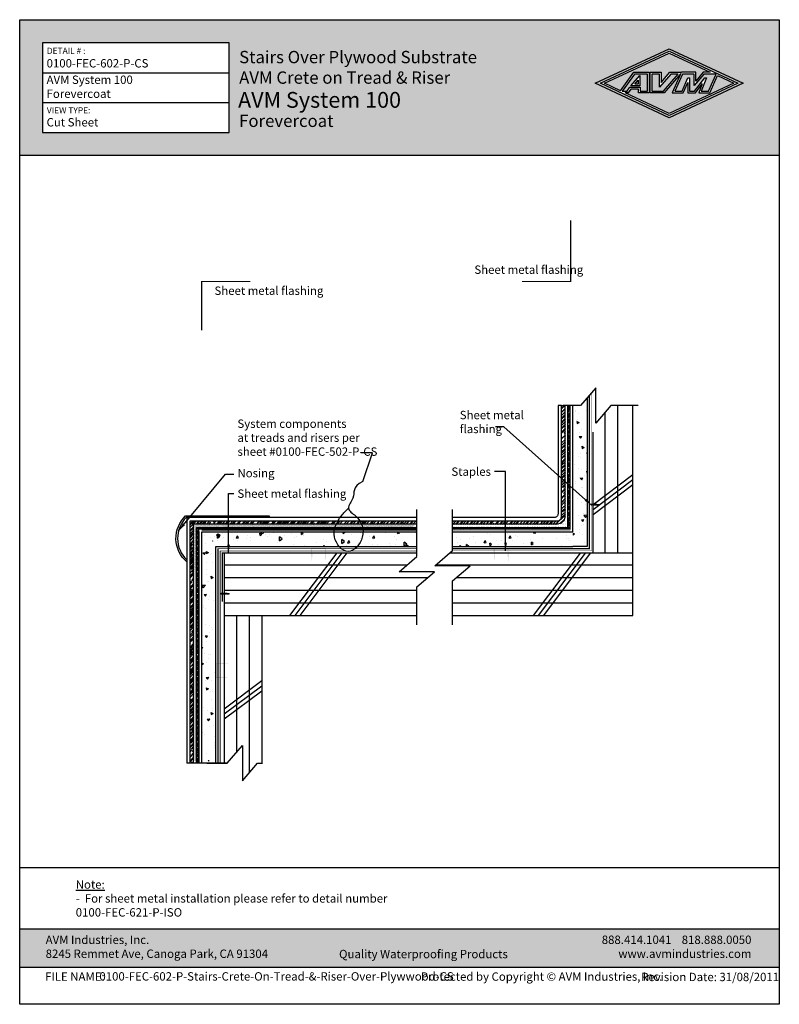
# Model space of a CAD drawing. Extents: x 0 to 216, y 0 to 280.
import ezdxf

# ---------------------------------------------------------------- set-up
doc = ezdxf.new("R2010")
doc.units = 0
doc.header["$LTSCALE"] = 10
doc.header["$MEASUREMENT"] = 0
doc.linetypes.add('ACAD_ISO03W100', pattern=[30, 12, -18])
doc.linetypes.add('DOT', pattern=[0.25, 0, -0.25])
doc.layers.get('0').update_dxf_attribs({"linetype": 'CONTINUOUS'})
for name, color, linetype in [('3517-LOGO$0$CADdetails-7-FRAME', 7, 'CONTINUOUS'), ('3517-LOGO$0$CADdetails-7-VERYFINE', 7, 'CONTINUOUS'), ('3517-LOGO$0$LOGO', 131, 'CONTINUOUS'), ('3517-LOGO$0$TEXT', 7, 'CONTINUOUS'), ('3517-LOGO$0$TITLE BLOCK', 151, 'CONTINUOUS'), ('base_coat', 94, 'CONTINUOUS'), ('CADdetails-7-FRAME', 7, 'CONTINUOUS'), ('CADdetails-7-VERYFINE', 7, 'CONTINUOUS'), ('concrete', 153, 'CONTINUOUS'), ('FIBERGLASS', 232, 'CONTINUOUS'), ('lath', 150, 'CONTINUOUS'), ('plywood', 46, 'CONTINUOUS'), ('primer', 7, 'CONTINUOUS'), ('sheet_metal', 1, 'CONTINUOUS'), ('TEXT', 7, 'CONTINUOUS'), ('texture_coat', 20, 'CONTINUOUS'), ('topcoat', 23, 'CONTINUOUS')]:
    doc.layers.add(name, color=color, linetype=linetype)
doc.styles.add('3517-LOGO$0$CADdetails-NOTES', font='ARIALN.TTF', dxfattribs={"height": 2.38})
doc.styles.add('CADdetails-DIMENSIONS', font='ARIALN.TTF', dxfattribs={"height": 2.38})
doc.styles.add('CADdetails-NOTES', font='ARIALN.TTF', dxfattribs={"height": 2.38})
doc.linetypes.add('ZIGZAG', pattern='A,0.0001,-0.2,[131,ltypeshp.shx,S=0.2,R=0,X=-0.2,Y=0],-0.4,[131,ltypeshp.shx,S=0.2,R=180,X=0.2,Y=0],-0.2', length=0.8001)
doc.dimstyles.new('CADdetails-LEADER', dxfattribs={"dimtxt": 2.38, "dimasz": 2.38, "dimexe": 0.5, "dimexo": 1.5, "dimgap": 1, "dimtad": 0, "dimzin": 0, "dimdsep": 46, "dimtxsty": 'CADdetails-DIMENSIONS', "dimcen": 1, "dimclrd": 256, "dimclre": 256, "dimclrt": 256, "dimadec": 0, "dimazin": 0, "dimtfac": 1, "dimtdec": 4, "dimtofl": 0, "dimtmove": 0, "dimatfit": 3, "dimfxl": 0, "dimtolj": 1, "dimtzin": 0, "dimarcsym": 0})
pattern_1 = [(5, (-1296.797, -7.3995), (4.62807, -5.51552), [0.75, -8.25]), (310, (-1296.797, -7.3995), (4.33768, 6.29992), [0.6, -6.6]), (55.4514, (-1296.4114, -7.859), (8.965753, 0.784395), [0.637402, -7.01142]), (1.1842, (-1295.383, -5.985), (6.37614, -8.71693), [1.125, -12.375]), (51.6356, (-1294.852, -6.712), (13.49712, 0.27899), [0.9561, -10.51713]), (306.1842, (-1295.383, -5.985), (13.49712, 0.279), [0.9, -9.9]), (336, (-1295.0293, -7.046), (1.373825, -7.067716), [0.75, -8.25]), (281, (-1295.029, -7.046), (6.848084, 3.407086), [0.6, -6.6]), (26.4514, (-1294.915, -7.635), (8.221906, -3.660636), [0.637402, -7.01142]), (352.5, (-1296.797, -7.3995), (2.439898, 2.267932), [0, -6.52, 0, -6.7, 0, -6.625]), (322.5, (-1296.797, -7.3995), (4.6490945, 0.928729), [0, -3.82, 0, -6.37, 0, -2.525]), (282.5, (-1298.374, -5.8227), (3.6152076, -3.9341817), [0, -2.5, 0, -7.8, 0, -10.35]), (272.5, (-1299.081, -5.1156), (4.831598, -3.4159), [0, -3.25, 0, -5.18, 0, -7.35])]
pattern_2 = [(0, (-1297.66674, -46.13466), (0.1953125, 0.390625), [0, -0.390625])]
pattern_3 = [(45, (-984.1339, -27.3551), (0.8485281, 2.2627417), [15, -2, 5, -1]), (45, (-983.547, -26.0611), (-1.6475588, 0.2333452), [3, -0.33, 6, -0.75]), (45, (-984.3814, -26.4005), (3.2031937, 4.1507168), [8, -1.4, 4, -1])]
pattern_4 = [(45, (-1296.7971, -7.3995), (-0.44194174, 0.44194174), []), (45, (-1296.35515, -7.3995), (-0.44194174, 0.44194174), [0.78125, -0.15625, 0, -0.15625])]
pattern_5 = [(45, (-983.2643, -27.3551), (0.8485281, 2.2627417), [15, -2, 5, -1]), (45, (-982.6774, -26.0611), (-1.6475588, 0.2333452), [3, -0.33, 6, -0.75]), (45, (-983.5118, -26.4005), (3.2031937, 4.1507168), [8, -1.4, 4, -1])]
pattern_6 = [(0, (-1296.7971, -46.13466), (0.1953125, 0.390625), [0, -0.390625])]
pattern_7 = [(135, (-983.2643, -27.3551), (-0.44194174, -0.44194174), []), (135, (-983.2643, -26.91315), (-0.44194174, -0.44194174), [0.78125, -0.15625, 0, -0.15625])]

# ---------------------------------------------------------------- blocks, each defined once
blk = doc.blocks.new('3517-LOGO')
at = {"true_color": 0xc2f0ff}
h = blk.add_hatch(color=254, dxfattribs=at)
h.dxf.hatch_style = 1
h.paths.add_polyline_path([(216, 280), (0, 280), (0, 241.47), (216, 241.47)])
h.paths.add_polyline_path([(163.68, 261.91), (184.69, 271.75), (205.7, 261.91), (184.69, 252.07)], flags=16)
h.paths.add_polyline_path([(59.54, 247.89), (6.46, 247.89), (6.46, 273.38), (59.54, 273.38)], flags=16)
h.paths.add_polyline_path([(7.29, 255.53), (20.79, 255.53), (20.79, 252.9), (7.29, 252.9)], flags=8)
h.paths.add_polyline_path([(7.29, 272.46), (18.92, 272.46), (18.92, 269.82), (7.29, 269.82)], flags=8)
h = blk.add_hatch(color=140)
h.dxf.hatch_style = 1
h.paths.add_polyline_path([(205.7, 261.91), (184.69, 271.75), (163.68, 261.91), (184.69, 252.07)])
h.paths.add_polyline_path([(184.69, 252.76), (165.15, 261.91), (184.69, 271.06), (204.23, 261.91)], flags=16)
h.paths.add_polyline_path([(184.69, 253.31), (172.16, 259.18), (172.98, 259.18), (173.76, 260.29), (175.93, 260.29), (175.93, 259.18), (179.01, 259.18), (179.01, 265.04), (174.59, 265.04), (170.81, 259.81), (166.33, 261.91), (184.69, 270.51), (196.36, 265.04), (194.31, 265.04), (192.3, 262.56), (192.3, 265.04), (188.18, 265.04), (184.89, 265.04), (182.41, 262.13), (182.41, 265.04), (179.27, 265.04), (179.27, 259.18), (183.28, 259.18), (188.03, 264.71), (185.56, 259.18), (188.7, 259.18), (189.96, 262.14), (189.96, 259.18), (192.17, 259.18), (194.11, 261.73), (193.08, 259.18), (196.2, 259.18), (198.39, 264.09), (203.05, 261.91)], flags=0)
h.paths.add_polyline_path([(186.33, 259.68), (188.5, 264.54), (191.8, 264.54), (191.8, 261.26), (194.54, 264.54), (198.04, 264.54), (195.87, 259.68), (193.82, 259.68), (195.34, 263.47), (194.79, 263.47), (191.92, 259.68), (190.46, 259.68), (190.46, 263.47), (189.98, 263.47), (188.37, 259.68)], flags=0)
h.paths.add_polyline_path([(183.05, 259.68), (179.77, 259.68), (179.77, 264.54), (181.91, 264.54), (181.91, 260.78), (185.12, 264.54), (187.23, 264.54)], flags=0)
h.paths.add_polyline_path([(178.51, 259.68), (176.43, 259.68), (176.43, 260.79), (173.5, 260.79), (172.72, 259.68), (171.34, 259.68), (174.84, 264.54), (178.51, 264.54)], flags=0)
h.paths.add_polyline_path([(176.32, 261.17), (173.82, 261.17), (176.32, 264.16)], flags=0)
h.paths.add_polyline_path([(175.82, 261.67), (174.89, 261.67), (175.82, 262.78)], flags=0)
h = blk.add_hatch(color=140)
h.dxf.hatch_style = 1
h.paths.add_polyline_path([(191.8, 261.26), (191.8, 264.54), (188.5, 264.54), (186.33, 259.68), (188.37, 259.68), (189.98, 263.47), (190.46, 263.47), (190.46, 259.68), (191.92, 259.68), (194.79, 263.47), (195.34, 263.47), (193.82, 259.68), (195.87, 259.68), (198.04, 264.54), (194.54, 264.54)])
h.paths.add_polyline_path([(187.23, 264.54), (185.12, 264.54), (181.91, 260.78), (181.91, 264.54), (179.77, 264.54), (179.77, 259.68), (183.05, 259.68)])
h.paths.add_polyline_path([(178.51, 264.54), (174.84, 264.54), (171.34, 259.68), (172.72, 259.68), (173.5, 260.79), (176.43, 260.79), (176.43, 259.68), (178.51, 259.68)])
h.paths.add_polyline_path([(176.32, 261.17), (173.82, 261.17), (176.32, 264.16)], flags=16)
h.paths.add_polyline_path([(175.82, 261.67), (174.89, 261.67), (175.82, 262.78)], flags=0)
at = {"layer": '3517-LOGO$0$TEXT'}
h = blk.add_hatch(color=256, dxfattribs=at)
h.dxf.hatch_style = 1
h.paths.add_polyline_path([(188.18, 265.04), (192.3, 265.04), (192.3, 262.56), (194.31, 265.04), (196.36, 265.04), (184.69, 270.51), (166.33, 261.91), (170.81, 259.81), (174.59, 265.04), (179.01, 265.04), (179.01, 259.18), (175.93, 259.18), (175.93, 260.29), (173.76, 260.29), (172.98, 259.18), (172.16, 259.18), (184.69, 253.31), (203.05, 261.91), (198.39, 264.09), (196.2, 259.18), (193.08, 259.18), (194.11, 261.73), (192.17, 259.18), (189.96, 259.18), (189.96, 262.14), (188.7, 259.18), (185.56, 259.18), (188.03, 264.71), (183.28, 259.18), (179.27, 259.18), (179.27, 265.04), (182.41, 265.04), (182.41, 262.13), (184.89, 265.04)])
h.paths.add_polyline_path([(175.82, 261.67), (175.82, 262.78), (174.89, 261.67)], flags=17)
at = {"layer": '3517-LOGO$0$TITLE BLOCK'}
blk.add_hatch(color=140, dxfattribs=at).paths.add_polyline_path([(216, 21.48), (0, 21.48), (0, 10.6), (216, 10.6)])
at = {"color": 7}
for p, q in [((170.81, 259.81), (174.59, 265.04)), ((174.59, 265.04), (179.01, 265.04)), ((179.01, 265.04), (179.01, 259.18)), ((179.27, 265.04), (182.41, 265.04)), ((179.27, 259.18), (179.27, 265.04)), ((182.41, 262.13), (184.89, 265.04)), ((182.41, 265.04), (182.41, 262.13)), ((188.03, 264.71), (183.28, 259.18)), ((184.89, 265.04), (188.18, 265.04)), ((188.03, 264.71), (185.56, 259.18)), ((188.5, 264.54), (186.33, 259.68)), ((192.3, 265.04), (188.18, 265.04)), ((188.37, 259.68), (189.98, 263.47)), ((191.8, 264.54), (188.5, 264.54)), ((190.46, 263.47), (190.46, 259.68)), ((191.8, 261.26), (191.8, 264.54)), ((194.54, 264.54), (191.8, 261.26)), ((191.92, 259.68), (194.79, 263.47)), ((192.3, 262.56), (192.3, 265.04)), ((194.31, 265.04), (192.3, 262.56)), ((195.34, 263.47), (193.82, 259.68)), ((196.36, 265.04), (194.31, 265.04)), ((198.04, 264.54), (194.54, 264.54)), ((195.87, 259.68), (198.04, 264.54)), ((196.2, 259.18), (198.39, 264.09)), ((174.89, 261.67), (175.82, 262.78)), ((175.82, 261.67), (174.89, 261.67)), ((175.82, 262.78), (175.82, 261.67)), ((188.7, 259.18), (189.96, 262.14)), ((189.96, 262.14), (189.96, 259.18)), ((192.17, 259.18), (194.11, 261.73)), ((194.11, 261.73), (193.08, 259.18)), ((172.98, 259.18), (172.16, 259.18)), ((173.76, 260.29), (172.98, 259.18)), ((175.93, 260.29), (173.76, 260.29)), ((175.93, 259.18), (175.93, 260.29)), ((179.01, 259.18), (175.93, 259.18)), ((183.28, 259.18), (179.27, 259.18)), ((185.56, 259.18), (188.7, 259.18)), ((186.33, 259.68), (188.37, 259.68)), ((189.96, 259.18), (192.17, 259.18)), ((190.46, 259.68), (191.92, 259.68)), ((193.08, 259.18), (196.2, 259.18)), ((193.82, 259.68), (195.87, 259.68))]:
    blk.add_line(p, q, dxfattribs=at)
for p, q in [((189.98, 263.47), (190.46, 263.47)), ((194.79, 263.47), (195.34, 263.47))]:
    blk.add_line(p, q)
for points in [[(178.51, 264.54), (174.84, 264.54), (171.34, 259.68), (172.72, 259.68), (173.5, 260.79), (176.43, 260.79), (176.43, 259.68), (178.51, 259.68)], [(176.32, 261.17), (173.82, 261.17), (176.32, 264.16)], [(181.91, 264.54), (179.77, 264.54), (179.77, 259.68), (183.05, 259.68), (187.23, 264.54), (185.12, 264.54), (181.91, 260.78)]]:
    blk.add_lwpolyline(points, close=True)
at = {"layer": '3517-LOGO$0$CADdetails-7-FRAME'}
for p, q in [((6.46, 264.88), (59.54, 264.88)), ((6.46, 256.46), (59.54, 256.46))]:
    blk.add_line(p, q, dxfattribs=at)
for points in [[(0, 280), (216, 280), (216, 0), (0, 0)], [(6.46, 247.89), (59.54, 247.89), (59.54, 273.38), (6.46, 273.38)]]:
    blk.add_lwpolyline(points, close=True, dxfattribs=at)
at = {"layer": '3517-LOGO$0$LOGO', "color": 140}
for p, q in [((163.68, 261.91), (184.69, 271.75)), ((163.68, 261.91), (184.69, 271.75)), ((163.68, 261.91), (184.69, 271.75)), ((163.68, 261.91), (184.69, 271.75)), ((184.69, 271.75), (205.7, 261.91)), ((184.69, 271.75), (205.7, 261.91)), ((184.69, 271.75), (205.7, 261.91)), ((184.69, 271.75), (205.7, 261.91)), ((184.69, 252.07), (163.68, 261.91)), ((184.69, 252.07), (163.68, 261.91)), ((184.69, 252.07), (163.68, 261.91)), ((184.69, 252.07), (163.68, 261.91)), ((205.7, 261.91), (184.69, 252.07)), ((205.7, 261.91), (184.69, 252.07)), ((205.7, 261.91), (184.69, 252.07)), ((205.7, 261.91), (184.69, 252.07))]:
    blk.add_line(p, q, dxfattribs=at)
at = {"layer": '3517-LOGO$0$LOGO', "color": 7}
for p, q in [((165.15, 261.91), (184.69, 271.06)), ((166.33, 261.91), (184.69, 270.51)), ((184.69, 271.06), (204.23, 261.91)), ((184.69, 270.51), (196.36, 265.04)), ((198.38, 264.1), (203.05, 261.91)), ((184.69, 252.76), (165.15, 261.91)), ((170.81, 259.81), (166.33, 261.91)), ((204.23, 261.91), (184.69, 252.76)), ((203.05, 261.91), (184.69, 253.31)), ((184.69, 253.31), (172.16, 259.18))]:
    blk.add_line(p, q, dxfattribs=at)
at = {"layer": '3517-LOGO$0$TITLE BLOCK', "color": 140}
for p, q in [((0, 241.47), (216, 241.47)), ((0, 38.95), (216, 38.95))]:
    blk.add_line(p, q, dxfattribs=at)
at = {"layer": '3517-LOGO$0$TITLE BLOCK'}
for p, q in [((0, 21.48), (216, 21.48)), ((0, 10.6), (216, 10.6))]:
    blk.add_line(p, q, dxfattribs=at)
at = {"layer": '3517-LOGO$0$CADdetails-7-FRAME', "attachment_point": 1, "style": '3517-LOGO$0$CADdetails-NOTES'}
for s, insert, char_height, width in [('{\\fCalibri|b0|i0|c0|p34;DETAIL # :}', (7.72, 272.02), 1.75, 69.1283), ('{\\fCalibri|b0|i0|c0|p34;VIEW TYPE:}', (7.72, 255.1), 1.75, 69.1283), ('FILE NAME:', (7.23, 9.08), 2.38, 86.517), ('Protected by Copyright © AVM Industries, Inc.', (114.03, 9.08), 2.38, 86.517)]:
    blk.add_mtext(s, dxfattribs=dict(at, insert=insert, char_height=char_height, width=width))
at = {"layer": '3517-LOGO$0$CADdetails-7-VERYFINE', "char_height": 2.38, "width": 72.2226, "style": '3517-LOGO$0$CADdetails-NOTES'}
for s, insert, attachment_point in [('{\\fCalibri|b0|i0|c0|p34;AVM Industries, Inc.\\P8245 Remmet Ave, Canoga Park, CA 91304}', (7.38, 19.54), 1), ('{\\fCalibri|b0|i0|c0|p34;888.414.1041    818.888.0050\\Pwww.avmindustries.com}', (208.08, 19.54), 3), ('{\\fCalibri|b0|i0|c0|p34;\\PQuality Waterproofing Products}', (90.81, 19.45), 1)]:
    blk.add_mtext(s, dxfattribs=dict(at, insert=insert, attachment_point=attachment_point))
blk = doc.blocks.new('NAIL')
at = {"layer": 'sheet_metal', "linetype": 'Continuous'}
h = blk.add_hatch(dxfattribs=at)
h.set_pattern_fill('ANSI31', color=256, scale=0.001, style=0)
h.set_pattern_definition([(45, (-768.11360396, -188.06303547), (-8.8388347648e-05, 8.8388347648e-05), [])])
h.paths.add_polyline_path([(0.02, 0), (0.06, 0, 0.39206), (-0.07, 0), (-0.02, 0), (-0.02, -0.6), (0, -0.86), (0.02, -0.6)])
at = {"layer": 'sheet_metal'}
for p, q in [((-0.07, 0), (-0.02, 0)), ((-0.02, -0.6), (-0.02, 0)), ((-0.02, 0), (-0.02, 0)), ((0.02, 0), (0.06, 0)), ((0.02, -0.6), (0.02, 0)), ((-0.02, -0.6), (0, -0.86)), ((0.02, -0.6), (0, -0.86))]:
    blk.add_line(p, q, dxfattribs=at)
blk.add_arc((0, -0.07), 0.0941, 47.1837, 132.8163, dxfattribs=at)

msp = doc.modelspace()

# ---------------------------------------------------------------- hatches: boundary and pattern name
at = {"layer": 'base_coat', "linetype": 'Continuous'}
h = msp.add_hatch(dxfattribs=at)
h.set_pattern_fill('SQDOTS', color=256, scale=0.5, style=0, pattern_type=2)
h.set_pattern_definition([(0, (-983.2643, -27.3551), (0, 0.5), [0, -0.5])])
h.paths.add_polyline_path([(155.91, 170.31), (154.97, 170.31), (154.97, 166.28), (155.91, 168.02)])
h = msp.add_hatch(dxfattribs=at)
h.set_pattern_fill('SQDOTS', color=256, scale=0.5, style=0, pattern_type=2)
h.set_pattern_definition([(180, (1059.7673, 22.84534), (0, 0.5), [0, -0.5])])
h.paths.add_polyline_path([(123.08, 136.57), (152.96, 136.57, 0.414214), (154.97, 138.58), (154.97, 166.2), (155.91, 167.8), (155.91, 135.63), (123.08, 135.63)])
h = msp.add_hatch(dxfattribs=at)
h.set_pattern_fill('DOTS', color=256, scale=6.25, style=0)
h.set_pattern_definition(pattern_2)
h.paths.add_polyline_path([(50.31, 135.63), (112.07, 135.63), (112.07, 136.57), (49.37, 136.57), (49.37, 69.22), (50.31, 69.22)])
h = msp.add_hatch(dxfattribs=at)
h.set_pattern_fill('DOTS', color=256, scale=6.25, style=0)
h.set_pattern_definition(pattern_2)
h.paths.add_polyline_path([(56.78, 136.57), (49.37, 136.57), (49.37, 123.5), (50.31, 123.5), (50.31, 135.63), (56.78, 135.63)])
h = msp.add_hatch(dxfattribs=at)
h.set_pattern_fill('DOTS', color=256, scale=6.25, style=0)
h.set_pattern_definition(pattern_6)
h.paths.add_polyline_path([(93.48, 136.57), (57.65, 136.57), (57.65, 135.63), (93.48, 135.63)])
h = msp.add_hatch(dxfattribs=at)
h.set_pattern_fill('DOTS', color=256, scale=6.25, style=0)
h.set_pattern_definition(pattern_6)
h.paths.add_polyline_path([(112.61, 136.57), (93.48, 136.57), (93.48, 135.63), (112.61, 135.63)])
at = {"layer": 'concrete', "linetype": 'Continuous'}
h = msp.add_hatch(dxfattribs=at)
h.set_pattern_fill('AR-CONC', color=256, angle=315, style=0)
h.set_pattern_definition(pattern_1)
h.paths.add_polyline_path([(161.34, 172.45), (159.5, 170.31), (157.32, 170.31), (157.32, 130.2), (161.34, 130.2)])
h = msp.add_hatch(dxfattribs=at)
h.set_pattern_fill('AR-CONC', color=256, angle=315, style=0)
h.set_pattern_definition(pattern_1)
h.paths.add_polyline_path([(51.72, 68.61), (53.25, 68.61), (55.74, 71.51), (55.74, 134.22), (51.72, 134.22), (51.72, 131.71), (51.72, 130.2)])
h = msp.add_hatch(dxfattribs=at)
h.set_pattern_fill('AR-CONC', color=256, angle=45, style=0)
h.set_pattern_definition([(95, (-983.264, -27.355), (5.51552, 4.62807), [0.75, -8.25]), (40, (-983.264, -27.355), (-6.29992, 4.33768), [0.6, -6.6]), (145.4514, (-982.805, -26.9694), (-0.784395, 8.965753), [0.6374, -7.01142]), (91.1842, (-984.6785, -25.941), (8.71693, 6.37614), [1.125, -12.375]), (141.6356, (-983.952, -25.41), (-0.27899, 13.49712), [0.9561, -10.51713]), (36.1842, (-984.679, -25.941), (-0.279, 13.49712), [0.9, -9.9]), (66, (-983.618, -25.5873), (7.067716, 1.373825), [0.75, -8.25]), (11, (-983.618, -25.587), (-3.407086, 6.848084), [0.6, -6.6]), (116.4514, (-983.029, -25.473), (3.660636, 8.221906), [0.6374, -7.01142]), (82.5, (-983.2643, -27.355), (-2.267932, 2.439898), [0, -6.52, 0, -6.7, 0, -6.625]), (52.5, (-983.2643, -27.355), (-0.928729, 4.649094), [0, -3.82, 0, -6.37, 0, -2.525]), (12.5, (-984.8411, -28.932), (3.9341817, 3.6152076), [0, -2.5, 0, -7.8, 0, -10.35]), (2.5, (-985.5482, -29.639), (3.4159, 4.831598), [0, -3.25, 0, -5.18, 0, -7.35])])
h.paths.add_polyline_path([(156.39, 130.2), (156.39, 134.22), (123.08, 134.22), (123.08, 130.2)])
h.paths.add_polyline_path([(112.94, 130.2), (112.94, 134.22), (93.48, 134.22), (93.48, 130.2)])
h.paths.add_polyline_path([(72.81, 130.2), (93.48, 130.2), (93.48, 134.22), (82.02, 134.22), (51.72, 134.22), (51.72, 131.71), (72.1, 131.71), (72.1, 130.2)])
at = {"layer": 'FIBERGLASS', "linetype": 'Continuous'}
h = msp.add_hatch(dxfattribs=at)
h.set_pattern_fill('ANSI35', color=256, scale=2.5, style=0)
h.set_pattern_definition([(135, (1059.7673, 22.84534), (0.44194174, 0.44194174), []), (135, (1059.32536, 22.84534), (0.44194174, 0.44194174), [0.78125, -0.15625, 0, -0.15625])])
h.paths.add_polyline_path([(123.08, 135.63), (155.91, 135.63), (155.91, 167.8), (156.45, 168.72), (156.45, 136.17), (156.45, 135.09), (123.08, 135.09)])
h = msp.add_hatch(dxfattribs=at)
h.set_pattern_fill('ANSI35', color=256, scale=2.5, angle=90, style=0)
h.set_pattern_definition(pattern_7)
h.paths.add_polyline_path([(156.45, 170.31), (155.91, 170.31), (155.91, 168.02), (156.45, 169.02)])
h = msp.add_hatch(dxfattribs=at)
h.set_pattern_fill('ANSI35', color=256, scale=2.5, style=0)
h.set_pattern_definition(pattern_4)
h.paths.add_polyline_path([(51.81, 135.63), (50.31, 135.63), (50.31, 135.09), (50.85, 135.09), (51.81, 135.09)])
h.paths.add_polyline_path([(50.85, 135.09), (50.31, 135.09), (50.31, 127.92), (50.85, 128.27)])
h = msp.add_hatch(dxfattribs=at)
h.set_pattern_fill('ANSI35', color=256, scale=2.5, style=0)
h.set_pattern_definition([(135, (1030.04153, 22.84534), (0.44194174, 0.44194174), []), (135, (1029.5996, 22.84534), (0.44194174, 0.44194174), [0.78125, -0.15625, 0, -0.15625])])
h.paths.add_polyline_path([(51.72, 135.63), (82.64, 135.63), (82.64, 135.09), (51.72, 135.09)])
h = msp.add_hatch(dxfattribs=at)
h.set_pattern_fill('ANSI35', color=256, scale=2.5, angle=90, style=0)
h.set_pattern_definition(pattern_7)
h.paths.add_polyline_path([(106.13, 135.63), (82.54, 135.63), (82.54, 135.09), (106.13, 135.09)])
h.paths.add_polyline_path([(112.94, 135.63), (106.13, 135.63), (106.13, 135.09), (112.94, 135.09)])
h = msp.add_hatch(dxfattribs=at)
h.set_pattern_fill('ANSI35', color=256, scale=2.5, style=0)
h.set_pattern_definition([(45, (-984.13393, -27.3551), (-0.44194174, 0.44194174), []), (45, (-983.692, -27.3551), (-0.44194174, 0.44194174), [0.78125, -0.15625, 0, -0.15625])])
h.paths.add_polyline_path([(50.85, 110.61), (50.85, 116.73), (50.61, 116.73), (50.61, 116.62, -0.39206), (50.61, 116.94), (50.61, 116.83), (50.85, 116.83), (50.85, 128.06), (50.31, 128.06), (50.31, 108.22), (50.85, 108.22)])
h = msp.add_hatch(dxfattribs=at)
h.set_pattern_fill('ANSI35', color=256, scale=2.5, style=0)
h.set_pattern_definition(pattern_4)
h.paths.add_polyline_path([(50.85, 108.05), (50.31, 108.05), (50.31, 86.11), (50.85, 86.11)])
h = msp.add_hatch(dxfattribs=at)
h.set_pattern_fill('ANSI35', color=256, scale=2.5, style=0)
h.set_pattern_definition(pattern_4)
h.paths.add_polyline_path([(50.85, 86.11), (50.31, 86.11), (50.31, 68.61), (50.85, 68.61)])
at = {"layer": 'sheet_metal', "linetype": 'DOT'}
for points in [[(87.09, 129.73), (82.93, 129.73), (82.97, 127.35), (83.08, 126.01), (83.18, 127.35), (83.15, 129.51), (86.87, 129.51), (86.91, 127.35), (87.02, 126.01), (87.13, 127.35)], [(138.97, 129.73), (134.81, 129.73), (134.84, 127.35), (134.95, 126.01), (135.06, 127.35), (135.02, 129.51), (138.75, 129.51), (138.79, 127.35), (138.9, 126.01), (139.01, 127.35)], [(55.82, 96.98), (55.82, 92.82), (58.2, 92.86), (59.54, 92.97), (58.2, 93.07), (56.04, 93.04), (56.04, 96.77), (58.2, 96.8), (59.54, 96.91), (58.2, 97.02)]]:
    msp.add_hatch(color=256, dxfattribs=at).paths.add_polyline_path(points)
at = {"layer": 'texture_coat', "linetype": 'Continuous'}
h = msp.add_hatch(dxfattribs=at)
h.set_pattern_fill('AR-RROOF,_O', color=256, angle=45)
h.set_pattern_definition(pattern_5)
h.paths.add_polyline_path([(154.97, 170.31), (154.03, 170.31), (154.03, 164.55), (154.97, 166.28)])
h = msp.add_hatch(dxfattribs=at)
h.set_pattern_fill('AR-RROOF,_O', color=256, angle=45)
h.set_pattern_definition(pattern_5)
h.paths.add_polyline_path([(123.08, 137.51), (152.96, 137.51, 0.414214), (154.03, 138.58), (154.03, 164.6), (154.97, 166.2), (154.97, 138.58, -0.414214), (152.96, 136.57), (123.08, 136.57)])
h = msp.add_hatch(dxfattribs=at)
h.set_pattern_fill('AR-RROOF,_O', color=256, angle=45)
h.set_pattern_definition([(45, (-1297.6667, -46.1347), (0.84852814, 2.2627417), [15, -2, 5, -1]), (45, (-1297.0798, -44.8407), (-1.6475588, 0.2333452), [3, -0.33, 6, -0.75]), (45, (-1297.9142, -45.1801), (3.20319372, 4.1507168), [8, -1.4, 4, -1])])
h.paths.add_polyline_path([(48.43, 130.02), (49.37, 130.02), (49.37, 136.57), (50.85, 136.57), (50.85, 137.51), (48.43, 137.51)])
h = msp.add_hatch(dxfattribs=at)
h.set_pattern_fill('AR-RROOF', color=256, angle=45, style=0)
h.set_pattern_definition(pattern_3)
h.paths.add_polyline_path([(54.21, 137.4), (50.85, 137.4), (50.85, 136.57), (54.21, 136.57)])
h = msp.add_hatch(dxfattribs=at)
h.set_pattern_fill('AR-RROOF', color=256, angle=45, style=0)
h.set_pattern_definition(pattern_5)
h.paths.add_polyline_path([(55.08, 137.51), (86.01, 137.51), (86.01, 136.57), (55.08, 136.57)])
h = msp.add_hatch(dxfattribs=at)
h.set_pattern_fill('AR-RROOF', color=256, angle=45, style=0)
h.set_pattern_definition(pattern_5)
h.paths.add_polyline_path([(106.13, 137.51), (86.01, 137.51), (86.01, 136.57), (106.13, 136.57)])
h.paths.add_polyline_path([(112.94, 137.51), (106.13, 137.51), (106.13, 136.57), (112.94, 136.57)])
h = msp.add_hatch(dxfattribs=at)
h.set_pattern_fill('AR-RROOF,_O', color=256, angle=45)
h.set_pattern_definition(pattern_3)
h.paths.add_polyline_path([(49.37, 130.02), (48.43, 130.02), (48.43, 68.61), (49.37, 68.61)])
h = msp.add_hatch(dxfattribs=at)
h.set_pattern_fill('AR-RROOF,_O', color=256, angle=45)
h.set_pattern_definition([(45, (-1088.862, -67.6468), (0.8485281, 2.2627417), [15, -2, 5, -1]), (45, (-1088.2751, -66.3528), (-1.6475588, 0.2333452), [3, -0.33, 6, -0.75]), (45, (-1089.1095, -66.6922), (3.2031937, 4.1507168), [8, -1.4, 4, -1])])
h.paths.add_polyline_path([(49.37, 130.02), (48.43, 130.02), (48.43, 124.26), (49.37, 125.99)])

# ---------------------------------------------------------------- linework, layer by layer
at = {"layer": 'base_coat', "linetype": 'Continuous'}
msp.add_lwpolyline([(123.08, 135.63), (155.91, 135.63), (155.91, 170.31), (154.97, 170.31), (154.97, 138.58, -0.414214), (152.96, 136.57), (123.08, 136.57)], format="xyb", dxfattribs=at)
for points in [[(112.94, 136.57), (49.37, 136.57), (49.37, 68.61)], [(50.31, 68.61), (50.31, 135.63), (112.94, 135.63)]]:
    msp.add_lwpolyline(points, dxfattribs=at)
at = {"layer": 'CADdetails-7-VERYFINE', "linetype": 'Continuous'}
msp.add_line((59.04, 68.61), (47.49, 68.61), dxfattribs=at)
at = {"layer": 'CADdetails-7-VERYFINE'}
for points in [[(175.82, 170.31), (168.13, 170.31), (163.81, 165.29), (163.81, 175.33), (159.5, 170.31), (154.54, 170.31)], [(112.94, 107.91), (112.94, 118.68), (117.96, 122.99), (107.92, 122.99), (112.94, 127.3), (112.94, 140.68)], [(123.08, 107.91), (123.08, 120.41), (128.1, 124.72), (118.06, 124.72), (123.08, 129.03), (123.08, 140.68)], [(53.23, 68.61), (59.04, 68.61), (63.35, 73.63), (63.35, 63.59), (67.66, 68.61), (69.05, 68.61)]]:
    msp.add_lwpolyline(points, dxfattribs=at)
at = {"layer": 'concrete', "linetype": 'Continuous'}
for points in [[(161.34, 172.45), (161.34, 130.2), (157.32, 130.2)], [(157.32, 134.22), (157.32, 170.31)], [(55.74, 134.22), (51.72, 134.22), (51.72, 68.61)], [(112.94, 134.22), (82.02, 134.22), (51.72, 134.22), (51.72, 131.71), (51.72, 130.2)], [(157.32, 134.22), (123.08, 134.22)], [(55.74, 68.61), (55.74, 130.2)], [(55.74, 130.2), (72.1, 130.2), (72.81, 130.2), (112.94, 130.2)], [(123.08, 130.2), (157.32, 130.2)]]:
    msp.add_lwpolyline(points, dxfattribs=at)
at = {"layer": 'FIBERGLASS', "linetype": 'Continuous'}
for points in [[(123.08, 135.63), (155.91, 135.63), (155.91, 170.31), (156.45, 170.31), (156.45, 136.17)], [(50.31, 135.09), (50.31, 135.63), (112.94, 135.63)], [(50.31, 68.61), (50.31, 135.09)], [(50.85, 135.09), (50.85, 135.09), (50.85, 68.61)], [(112.94, 135.09), (50.85, 135.09)], [(156.45, 136.17), (156.45, 135.09), (123.08, 135.09)]]:
    msp.add_lwpolyline(points, dxfattribs=at)
at = {"layer": 'lath', "linetype": 'Continuous'}
for points in [[(161.98, 173.2, 0.375, 0.375, 0), (161.98, 129.55, 0.375, 0.375, 0), (123.08, 129.55, 0, 0, 0)], [(72.81, 129.55, 0.201, 0.201, 0), (56.38, 129.55, 0.375, 0.375, 0), (56.38, 68.61, 0, 0, 0)]]:
    msp.add_lwpolyline(points, format="xyseb", dxfattribs=at)
at = {"layer": 'lath', "linetype": 'Continuous', "const_width": 0.201}
msp.add_lwpolyline([(112.94, 129.55), (72.81, 129.55)], dxfattribs=at)
at = {"layer": 'plywood'}
for p, q in [((166.5, 128.31), (166.5, 168.42)), ((170.08, 128.31), (170.08, 170.31)), ((163.03, 142.17), (174.36, 150.7)), ((163.03, 140.72), (174.36, 149.25)), ((163.03, 139.27), (174.36, 147.8)), ((90.16, 128.43), (76.75, 110.61)), ((91.61, 128.43), (78.2, 110.61)), ((93.06, 128.43), (79.65, 110.61)), ((159.34, 128.31), (146.02, 110.61)), ((160.79, 128.31), (147.47, 110.61)), ((162.24, 128.31), (148.92, 110.61)), ((72.81, 124.84), (58.19, 124.84)), ((110.07, 124.84), (72.81, 124.84)), ((174.36, 124.84), (118.2, 124.84)), ((174.36, 121.25), (124.07, 121.25)), ((174.36, 117.67), (123.08, 117.67)), ((174.36, 114.08), (123.08, 114.08)), ((68.83, 91.96), (58.19, 83.96)), ((68.83, 90.51), (58.19, 82.51)), ((68.83, 89.06), (58.19, 81.05))]:
    msp.add_line(p, q, dxfattribs=at)
at = {"layer": 'plywood', "linetype": 'Continuous'}
for p, q in [((174.36, 128.31), (174.36, 170.31)), ((58.19, 110.61), (58.19, 68.61))]:
    msp.add_line(p, q, dxfattribs=at)
at = {"layer": 'plywood'}
for points in [[(163.03, 128.31), (163.03, 162.73)], [(112.94, 128.31), (72.81, 128.31), (58.19, 128.31), (58.19, 110.61), (72.81, 110.61), (112.94, 110.61)], [(123.08, 110.61), (174.36, 110.61), (174.36, 128.31), (122.24, 128.31)], [(115.94, 121.25), (72.81, 121.25), (58.19, 121.25)], [(112.94, 117.67), (72.81, 117.67), (58.19, 117.67)], [(112.94, 114.08), (72.81, 114.08), (58.19, 114.08)], [(61.65, 110.61), (61.65, 89.7), (61.65, 71.65)], [(65.24, 110.61), (65.24, 89.7), (65.24, 65.79)], [(68.83, 110.61), (68.83, 89.7), (68.83, 68.61)]]:
    msp.add_lwpolyline(points, dxfattribs=at)
at = {"layer": 'primer', "linetype": 'ACAD_ISO03W100'}
for points in [[(162.61, 173.93, 0.1, 0.1, 0), (162.61, 128.93, 0.1, 0.1, 0), (123.08, 128.93, 0, 0, 0)], [(72.81, 128.93, 0.201, 0.201, 0), (57.01, 128.93, 0.201, 0.201, 0), (57.01, 68.61, 0, 0, 0)]]:
    msp.add_lwpolyline(points, format="xyseb", dxfattribs=at)
for points, const_width in [([(156.53, 170.31), (156.53, 134.83), (123.08, 134.83)], 0.1), ([(51.11, 134.49), (51.11, 68.61)], 0.201), ([(112.94, 134.83), (51.72, 134.83)], 0.201), ([(112.94, 128.93), (72.81, 128.93)], 0.201)]:
    msp.add_lwpolyline(points, dxfattribs=dict(at, const_width=const_width))
at = {"layer": 'sheet_metal', "linetype": 'ZIGZAG', "ltscale": 8}
msp.add_line((47.18, 138.9), (70.94, 138.9), dxfattribs=at)
at = {"layer": 'sheet_metal', "const_width": 0.375}
for points in [[(142.82, 205.55), (156.67, 205.55), (156.67, 222.94)], [(65.57, 205.55), (51.72, 205.55), (51.72, 191.7)], [(149.18, 128.31), (163.03, 128.31), (163.03, 145.69)], [(71.48, 128.31), (57.63, 128.31), (57.63, 114.46)]]:
    msp.add_lwpolyline(points, dxfattribs=at)
at = {"layer": 'sheet_metal', "linetype": 'Continuous'}
msp.add_lwpolyline([(70.94, 138.9), (70.94, 138.45), (47.37, 138.45, 0.422843), (47.49, 126.44), (47.49, 125.83, -0.443227), (47.18, 138.9)], format="xyb", dxfattribs=at)
at = {"layer": 'TEXT', "linetype": 'Continuous'}
msp.add_open_spline([(97.53, 148.68), (94.41, 147.11), (95.91, 144.53), (92.44, 140.97), (96.9, 138.27), (98.76, 133.13), (93.43, 126.68), (88.05, 133.22), (90.66, 138.18), (92.79, 140.39), (93.48, 141.1)], degree=3, knots=[0.011245, 0.011245, 0.011245, 0.011245, 0.821058, 1.341483, 1.837837, 2.884518, 3.839158, 4.771777, 5.818458, 6.314812, 6.314812, 6.314812, 6.314812], dxfattribs=at)
at = {"layer": 'texture_coat', "linetype": 'Continuous'}
msp.add_line((48.43, 130.02), (48.43, 137.51), dxfattribs=at)
msp.add_lwpolyline([(123.08, 137.51), (152.96, 137.51, 0.414214), (154.03, 138.58), (154.03, 170.31), (154.97, 170.31), (154.97, 138.58, -0.414214), (152.96, 136.57), (123.08, 136.57)], format="xyb", dxfattribs=at)
for points in [[(48.43, 137.51), (112.07, 137.51)], [(49.37, 136.57), (49.37, 68.61)], [(112.07, 136.57), (49.37, 136.57)], [(48.43, 68.61), (48.43, 130.02)]]:
    msp.add_lwpolyline(points, dxfattribs=at)
at = {"layer": 'topcoat', "linetype": 'Continuous'}
msp.add_lwpolyline([(123.08, 137.51), (152.96, 137.51, 0.414214), (154.03, 138.58), (154.03, 170.31), (153.09, 170.31), (153.09, 140.61), (153.09, 139.52, -0.414214), (152.02, 138.45), (123.08, 138.45)], format="xyb", dxfattribs=at)
for points in [[(47.49, 138.45), (47.49, 68.61)], [(112.94, 138.45), (47.49, 138.45)], [(48.43, 68.61), (48.43, 137.51)], [(48.43, 137.51), (112.94, 137.51)]]:
    msp.add_lwpolyline(points, dxfattribs=at)

# ---------------------------------------------------------------- block references
msp.add_blockref('3517-LOGO', (0, 0))
at = {"layer": 'sheet_metal', "linetype": 'Continuous', "yscale": 2.5, "zscale": 2.5, "rotation": 90}
for p, xscale in [((162.66, 142.08), 2.5), ((57.39, 116.77), -2.5)]:
    msp.add_blockref('NAIL', p, dxfattribs=dict(at, xscale=xscale))

# ---------------------------------------------------------------- texts
at = {"char_height": 2.38, "attachment_point": 1, "style": 'CADdetails-NOTES'}
for s, insert, width in [('{\\fCalibri|b0|i0|c0|p34;AVM System 100\\PForevercoat}', (7.65, 264.11), 40.5798), ('Revision Date: 31/08/2011', (176.73, 8.97), 41.2173)]:
    msp.add_mtext(s, dxfattribs=dict(at, insert=insert, width=width))
at = {"layer": 'CADdetails-7-FRAME', "char_height": 2.38, "attachment_point": 1, "style": 'CADdetails-NOTES'}
for s, insert, width in [('{\\fCalibri|b0|i0|c0|p34;0100-FEC-602-P-CS}', (7.65, 268.79), 49.507), ('{\\fCalibri|b0|i0|c0|p34;Cut Sheet}', (7.65, 252.02), 20.1176)]:
    msp.add_mtext(s, dxfattribs=dict(at, insert=insert, width=width))
at = {"layer": 'CADdetails-7-VERYFINE', "attachment_point": 1, "style": 'CADdetails-NOTES'}
for s, insert, char_height, width in [('{\\fCalibri|b0|i0|c0|p34;Stairs Over Plywood Substrate\\PAVM Crete on Tread & Riser}', (62.4, 271.12), 3.5, 134.4915), ('{\\fCalibri|b0|i0|c0|p34;Forevercoat}', (62.4, 252.99), 3.5, 134.4915), ('Sheet metal flashing', (129.29, 210.1), 2.38, 54.374), ('Sheet metal flashing', (55.39, 204.12), 2.38, 54.374), ('{\\LNote:}\\P-  For sheet metal installation please refer to detail number 0100-FEC-621-P-ISO', (15.94, 35.27), 2.38, 106.6703), ('0100-FEC-602-P-Stairs-Crete-On-Tread-&-Riser-Over-Plywwood-CS', (22.67, 9.13), 2.38, 73.2122)]:
    msp.add_mtext(s, dxfattribs=dict(at, insert=insert, char_height=char_height, width=width))
at = {"layer": 'CADdetails-7-VERYFINE', "char_height": 2.38, "style": 'CADdetails-DIMENSIONS'}
for s, insert, attachment_point in [('\\A1;Sheet metal\\Pflashing', (125.14, 162.42), 7), ('System components\\Pat treads and risers per\\Psheet #0100-FEC-502-P-CS', (61.92, 155.24), 7), ('\\A1;', (123.75, 162.28), 4), ('\\A1;', (133.73, 154.97), 4), ('Nosing', (61.92, 150.75), 4), ('\\A1;Staples', (134, 151.48), 6), ('\\A1;Sheet metal flashing', (61.92, 145.22), 4), ('\\A1;', (151.05, 94.44), 4), ('\\A1;', (161.48, 55.19), 4)]:
    msp.add_mtext(s, dxfattribs=dict(at, insert=insert, attachment_point=attachment_point))
at = {"layer": 'concrete', "insert": (62.09, 259.45), "char_height": 4.5, "width": 123.5885, "attachment_point": 1, "style": 'CADdetails-NOTES'}
msp.add_mtext('{\\fCalibri|b0|i0|c0|p34;AVM System 100}', dxfattribs=at)

# ---------------------------------------------------------------- leaders
at = {"layer": 'CADdetails-7-VERYFINE', "annotation_type": 0, "has_hookline": 1}
for points, hookline_direction, text_width in [([(162.71, 141.88), (137.64, 164.2), (135.26, 164.2)], 1, 14.23), ([(138.16, 128.93), (138.16, 151.48), (135, 151.48)], 1, 8.87), ([(45.17, 134.66), (58.54, 150.75), (60.92, 150.75)], 0, 8.09), ([(59.39, 128.31), (59.4, 145.22), (60.92, 145.22)], 0, 24.4)]:
    msp.add_leader(points, dimstyle='CADdetails-LEADER', dxfattribs=dict(at, hookline_direction=hookline_direction, text_width=text_width))
at = {"layer": 'CADdetails-7-VERYFINE', "annotation_type": 0, "has_hookline": 1, "hookline_direction": 1, "text_width": 34.02}
msp.add_leader([(97.53, 148.68), (100.34, 156.87), (96.98, 156.87)], dimstyle='CADdetails-LEADER', override={"dimldrblk": 'None'}, dxfattribs=at)

doc.saveas('drawing.dxf')
